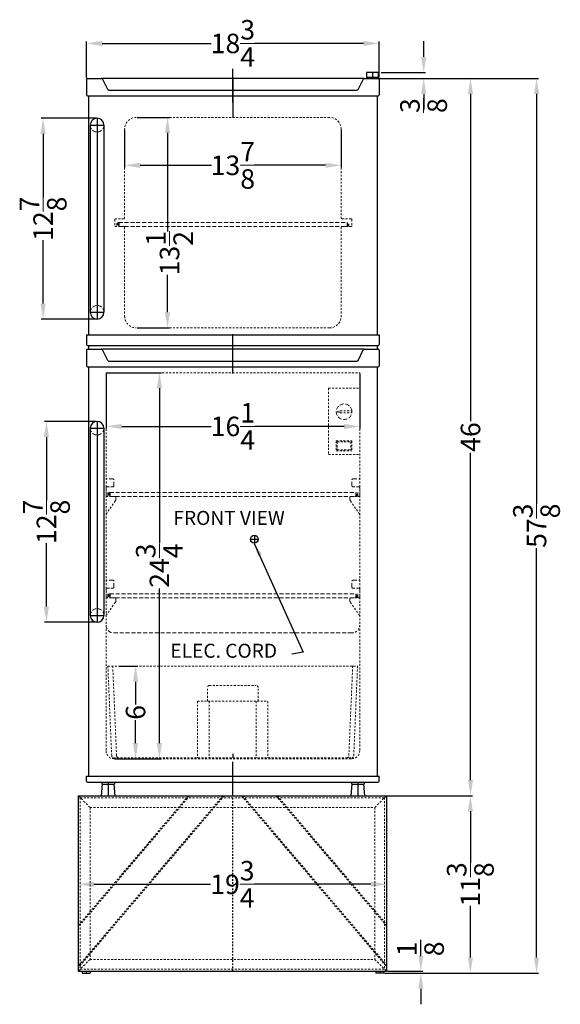
# Model space of a CAD drawing. Extents: x 73 to 111, y -17 to 91.
# Drawn here: x 76 to 111, y -17 to 47 of the extents above; entities that cross this region are included whole.
import ezdxf

# ---------------------------------------------------------------- set-up
doc = ezdxf.new("R2010")
doc.units = 0
doc.header["$MEASUREMENT"] = 0
doc.linetypes.add('CENTER2', pattern=[1.125, 0.75, -0.125, 0.125, -0.125])
doc.linetypes.add('HIDDEN', pattern=[0.375, 0.25, -0.125])
doc.layers.get('Defpoints').update_dxf_attribs({"color": 150, "linetype": 'CONTINUOUS'})
doc.layers.add('AM_5', color=8, linetype='CONTINUOUS', lineweight=15)
doc.layers.add('HIDDEN 0.1M', color=8, linetype='HIDDEN', lineweight=9)
doc.layers.add('CENTER2', color=8, linetype='CENTER2')
doc.layers.add('OBJECT', color=7, linetype='CONTINUOUS')
doc.styles.get("Standard").update_dxf_attribs({"font": 'arial.ttf', "height": 1.25})
doc.dimstyles.new('Fraction-1&HTO12$0', dxfattribs={"dimscale": 6, "dimtxt": 1.25, "dimasz": 1, "dimexe": 0.125, "dimexo": 0.0625, "dimgap": 0.09, "dimtad": 0, "dimdec": 3, "dimzin": 3, "dimdsep": 46, "dimlunit": 5, "dimtxsty": 'Standard', "dimcen": 0.09, "dimdle": 0.125, "dimadec": 0, "dimazin": 0, "dimtfac": 1, "dimtdec": 3, "dimtofl": 0, "dimtmove": 2, "dimatfit": 3, "dimfxl": 1, "dimtolj": 1, "dimtzin": 0, "dimarcsym": 0})

# ---------------------------------------------------------------- blocks, each defined once
blk = doc.blocks.new('*D4')
at = {"layer": 'AM_5', "color": 0, "lineweight": -2, "transparency": 16777216}
for p, q in [((80.361, 42.815), (80.361, 45.118)), ((81.361, 44.993), (88.337, 44.993)), ((98.111, 44.993), (91.134, 44.993)), ((99.111, 42.815), (99.111, 45.118))]:
    blk.add_line(p, q, dxfattribs=at)
at = {"layer": 'AM_5', "color": 0, "transparency": 16777216}
for points in [[(81.361, 45.159), (81.361, 44.826), (80.361, 44.993)], [(98.111, 45.159), (98.111, 44.826), (99.111, 44.993)]]:
    blk.add_solid(points, dxfattribs=at)
at = {"layer": 'Defpoints', "color": 0, "transparency": 16777216}
for p in [(99.111, 44.993), (80.361, 42.752), (99.111, 42.752)]:
    blk.add_point(p, dxfattribs=at)
at = {"layer": 'AM_5', "color": 0, "transparency": 16777216, "insert": (89.736, 44.993), "char_height": 1.25, "attachment_point": 5}
blk.add_mtext('\\A1;18{\\H1x;\\S3/4;}', dxfattribs=at)
blk = doc.blocks.new('HANDEL CP35R (FV)')
at = {"layer": 'Defpoints'}
blk.add_line((0, -0.425), (0, 1.727), dxfattribs=at)
at = {"layer": 'OBJECT'}
for p, q in [((8.562, 1.5), (8.562, 1.125)), ((9.312, 1.5), (8.562, 1.5)), ((8.938, 1.5), (8.938, 1.125)), ((9.312, 1.5), (9.312, 1.125)), ((-9.375, 1.062), (-9.375, 0.062)), ((-9.312, 1.125), (-8.414, 1.125)), ((8.414, 1.125), (-8.414, 1.125)), ((-8.017, 0.41), (-8.358, 1.09)), ((8.017, 0.41), (8.358, 1.09)), ((8.414, 1.125), (9.312, 1.125)), ((9.312, 1.188), (8.562, 1.188)), ((8.562, 1.125), (9.312, 1.125)), ((9.375, 1.062), (9.375, 0.062)), ((-9.312, 0), (9.312, 0)), ((-7.961, 0.375), (7.961, 0.375))]:
    blk.add_line(p, q, dxfattribs=at)
for centre, start, end in [((-9.312, 1.062), 90, 180), ((-8.414, 1.062), 26.56505, 90), ((8.414, 1.062), 90, 153.43495), ((9.312, 1.062), 0, 90), ((-9.312, 0.062), 180, 270), ((-7.961, 0.438), 206.56505, 270), ((7.961, 0.438), 270, 333.43495), ((9.312, 0.062), 270, 0)]:
    blk.add_arc(centre, 0.0625, start, end, dxfattribs=at)
blk = doc.blocks.new('*D6')
at = {"layer": 'AM_5', "color": 0, "lineweight": -2, "transparency": 16777216}
for p, q in [((101.961, 44.128), (101.961, 45.128)), ((99.232, 43.128), (102.086, 43.128)), ((98.958, 42.747), (102.086, 42.747)), ((101.961, 41.747), (101.961, 40.747))]:
    blk.add_line(p, q, dxfattribs=at)
at = {"layer": 'AM_5', "color": 0, "transparency": 16777216}
for points in [[(101.794, 44.128), (102.127, 44.128), (101.961, 43.128)], [(101.794, 41.747), (102.127, 41.747), (101.961, 42.747)]]:
    blk.add_solid(points, dxfattribs=at)
at = {"layer": 'Defpoints', "color": 0, "transparency": 16777216}
for p in [(99.17, 43.128), (101.961, 43.128), (98.895, 42.747)]:
    blk.add_point(p, dxfattribs=at)
at = {"layer": 'AM_5', "color": 0, "transparency": 16777216, "insert": (101.954, 41.005), "char_height": 1.25, "attachment_point": 5, "rotation": 90}
blk.add_mtext('\\A1;{\\H1x;\\S3/8;}', dxfattribs=at)
blk = doc.blocks.new('SHELVES 16 LG')
at = {"layer": 'Defpoints'}
for p, q in [((-0.125, 0.125), (0, 0.125)), ((0, 0.125), (-0.125, 0.125)), ((0, 0.25), (0, 0)), ((15.75, 0.25), (15.75, 0)), ((15.75, 0.125), (15.875, 0.125))]:
    blk.add_line(p, q, dxfattribs=at)
at = {"layer": 'HIDDEN 0.1M'}
for p, q in [((0, 0.25), (15.75, 0.25)), ((0, 0), (15.75, 0)), ((15.75, 0.125), (15.875, 0.125))]:
    blk.add_line(p, q, dxfattribs=at)
for centre, start, end in [((0, 0.125), 90, 270), ((15.75, 0.125), 270, 90)]:
    blk.add_arc(centre, 0.125, start, end, dxfattribs=at)
blk = doc.blocks.new('*D22')
at = {"layer": 'AM_5', "color": 0, "lineweight": -2, "transparency": 16777216}
for p, q in [((99.111, 42.752), (105.086, 42.752)), ((104.961, 41.752), (104.961, 20.762)), ((104.961, -2.248), (104.961, 18.742)), ((98.236, -3.248), (105.086, -3.248))]:
    blk.add_line(p, q, dxfattribs=at)
at = {"layer": 'AM_5', "color": 0, "transparency": 16777216}
for points in [[(104.794, 41.752), (105.127, 41.752), (104.961, 42.752)], [(104.794, -2.248), (105.127, -2.248), (104.961, -3.248)]]:
    blk.add_solid(points, dxfattribs=at)
at = {"layer": 'Defpoints', "color": 0, "transparency": 16777216}
for p in [(99.048, 42.752), (98.173, -3.248), (104.961, -3.248)]:
    blk.add_point(p, dxfattribs=at)
at = {"layer": 'AM_5', "color": 0, "transparency": 16777216, "insert": (104.961, 19.752), "char_height": 1.25, "attachment_point": 5, "rotation": 90}
blk.add_mtext('\\A1;46', dxfattribs=at)
blk = doc.blocks.new('*D23')
at = {"layer": 'AM_5', "color": 0, "lineweight": -2, "transparency": 16777216}
for p, q in [((82.798, 39.44), (82.798, 37.051)), ((96.673, 39.44), (96.673, 37.051)), ((83.798, 37.176), (88.358, 37.176)), ((95.673, 37.176), (91.114, 37.176))]:
    blk.add_line(p, q, dxfattribs=at)
at = {"layer": 'AM_5', "color": 0, "transparency": 16777216}
for points in [[(83.798, 37.343), (83.798, 37.009), (82.798, 37.176)], [(95.673, 37.343), (95.673, 37.009), (96.673, 37.176)]]:
    blk.add_solid(points, dxfattribs=at)
at = {"layer": 'Defpoints', "color": 0, "transparency": 16777216}
for p in [(82.798, 39.502), (96.673, 39.502), (96.673, 37.176)]:
    blk.add_point(p, dxfattribs=at)
at = {"layer": 'AM_5', "color": 0, "transparency": 16777216, "insert": (89.736, 37.176), "char_height": 1.25, "attachment_point": 5}
blk.add_mtext('\\A1;13{\\H1x;\\S7/8;}', dxfattribs=at)
blk = doc.blocks.new('*D24')
at = {"layer": 'AM_5', "color": 0, "lineweight": -2, "transparency": 16777216}
for p, q in [((81.611, 23.815), (81.611, 20.309)), ((97.861, 23.815), (97.861, 20.309)), ((82.611, 20.434), (88.337, 20.434)), ((96.861, 20.434), (91.134, 20.434))]:
    blk.add_line(p, q, dxfattribs=at)
at = {"layer": 'AM_5', "color": 0, "transparency": 16777216}
for points in [[(82.611, 20.601), (82.611, 20.268), (81.611, 20.434)], [(96.861, 20.601), (96.861, 20.268), (97.861, 20.434)]]:
    blk.add_solid(points, dxfattribs=at)
at = {"layer": 'Defpoints', "color": 0, "transparency": 16777216}
for p in [(81.611, 23.877), (97.861, 23.877), (97.861, 20.434)]:
    blk.add_point(p, dxfattribs=at)
at = {"layer": 'AM_5', "color": 0, "transparency": 16777216, "insert": (89.736, 20.434), "char_height": 1.25, "attachment_point": 5}
blk.add_mtext('\\A1;16{\\H1x;\\S1/4;}', dxfattribs=at)
blk = doc.blocks.new('*D25')
at = {"layer": 'AM_5', "color": 0, "lineweight": -2, "transparency": 16777216}
for p, q in [((83.611, 40.252), (85.67, 40.252)), ((85.545, 39.252), (85.545, 32.923)), ((85.545, 27.752), (85.545, 30.163)), ((83.611, 26.752), (85.67, 26.752))]:
    blk.add_line(p, q, dxfattribs=at)
at = {"layer": 'AM_5', "color": 0, "transparency": 16777216}
for points in [[(85.379, 39.252), (85.712, 39.252), (85.545, 40.252)], [(85.379, 27.752), (85.712, 27.752), (85.545, 26.752)]]:
    blk.add_solid(points, dxfattribs=at)
at = {"layer": 'Defpoints', "color": 0, "transparency": 16777216}
for p in [(83.548, 40.252), (85.545, 40.252), (83.548, 26.752)]:
    blk.add_point(p, dxfattribs=at)
at = {"layer": 'AM_5', "color": 0, "transparency": 16777216, "insert": (85.676, 31.543), "char_height": 1.25, "attachment_point": 5, "rotation": 90}
blk.add_mtext('\\A1;13{\\H1x;\\S1/2;}', dxfattribs=at)
blk = doc.blocks.new('*D26')
at = {"layer": 'AM_5', "color": 0, "lineweight": -2, "transparency": 16777216}
for p, q in [((81.673, 23.877), (85.151, 23.877)), ((85.026, 22.877), (85.026, 12.97)), ((85.026, 0.127), (85.026, 10.034)), ((82.173, -0.873), (85.151, -0.873))]:
    blk.add_line(p, q, dxfattribs=at)
at = {"layer": 'AM_5', "color": 0, "transparency": 16777216}
for points in [[(84.86, 22.877), (85.193, 22.877), (85.026, 23.877)], [(84.86, 0.127), (85.193, 0.127), (85.026, -0.873)]]:
    blk.add_solid(points, dxfattribs=at)
at = {"layer": 'Defpoints', "color": 0, "transparency": 16777216}
for p in [(81.611, 23.877), (85.026, 23.877), (82.111, -0.873)]:
    blk.add_point(p, dxfattribs=at)
at = {"layer": 'AM_5', "color": 0, "transparency": 16777216, "insert": (85.026, 11.502), "char_height": 1.25, "attachment_point": 5, "rotation": 90}
blk.add_mtext('\\A1;24{\\H1x;\\S3/4;}', dxfattribs=at)
blk = doc.blocks.new('*D29')
at = {"layer": 'AM_5', "color": 0, "lineweight": -2, "transparency": 16777216}
for p, q in [((82.469, 5.065), (83.623, 5.065)), ((83.498, 4.065), (83.498, 2.599)), ((83.498, 0.127), (83.498, 1.593)), ((82.469, -0.873), (83.623, -0.873))]:
    blk.add_line(p, q, dxfattribs=at)
at = {"layer": 'AM_5', "color": 0, "transparency": 16777216}
for points in [[(83.331, 4.065), (83.664, 4.065), (83.498, 5.065)], [(83.331, 0.127), (83.664, 0.127), (83.498, -0.873)]]:
    blk.add_solid(points, dxfattribs=at)
at = {"layer": 'Defpoints', "color": 0, "transparency": 16777216}
for p in [(82.406, 5.065), (83.498, 5.065), (82.406, -0.873)]:
    blk.add_point(p, dxfattribs=at)
at = {"layer": 'AM_5', "color": 0, "transparency": 16777216, "insert": (83.498, 2.096), "char_height": 1.25, "attachment_point": 5, "rotation": 90}
blk.add_mtext('\\A1;6', dxfattribs=at)
blk = doc.blocks.new('*D33')
at = {"layer": 'AM_5', "color": 0, "lineweight": -2, "transparency": 16777216}
for p, q in [((79.829, -6.615), (79.829, -9.054)), ((99.579, -6.615), (99.579, -9.054)), ((80.829, -8.929), (88.306, -8.929)), ((98.579, -8.929), (91.103, -8.929))]:
    blk.add_line(p, q, dxfattribs=at)
at = {"layer": 'AM_5', "color": 0, "transparency": 16777216}
for points in [[(80.829, -8.763), (80.829, -9.096), (79.829, -8.929)], [(98.579, -8.763), (98.579, -9.096), (99.579, -8.929)]]:
    blk.add_solid(points, dxfattribs=at)
at = {"layer": 'Defpoints', "color": 0, "transparency": 16777216}
for p in [(79.829, -6.552), (99.579, -6.552), (99.579, -8.929)]:
    blk.add_point(p, dxfattribs=at)
at = {"layer": 'AM_5', "color": 0, "transparency": 16777216, "insert": (89.704, -8.929), "char_height": 1.25, "attachment_point": 5}
blk.add_mtext('\\A1;19{\\H1x;\\S3/4;}', dxfattribs=at)
blk = doc.blocks.new('*D34')
at = {"layer": 'AM_5', "color": 0, "lineweight": -2, "transparency": 16777216}
for p, q in [((99.642, -3.248), (105.076, -3.248)), ((104.951, -4.248), (104.951, -7.557)), ((104.951, -13.623), (104.951, -10.313)), ((99.454, -14.623), (105.076, -14.623))]:
    blk.add_line(p, q, dxfattribs=at)
at = {"layer": 'AM_5', "color": 0, "transparency": 16777216}
for points in [[(104.784, -4.248), (105.118, -4.248), (104.951, -3.248)], [(104.784, -13.623), (105.118, -13.623), (104.951, -14.623)]]:
    blk.add_solid(points, dxfattribs=at)
at = {"layer": 'Defpoints', "color": 0, "transparency": 16777216}
for p in [(99.579, -3.248), (104.951, -3.248), (99.392, -14.623)]:
    blk.add_point(p, dxfattribs=at)
at = {"layer": 'AM_5', "color": 0, "transparency": 16777216, "insert": (104.951, -8.935), "char_height": 1.25, "attachment_point": 5, "rotation": 90}
blk.add_mtext('\\A1;11{\\H1x;\\S3/8;}', dxfattribs=at)
blk = doc.blocks.new('*D35')
at = {"layer": 'AM_5', "color": 0, "lineweight": -2, "transparency": 16777216}
for p, q in [((101.782, -13.498), (101.782, -12.498)), ((99.642, -14.498), (101.907, -14.498)), ((99.454, -14.623), (101.907, -14.623)), ((101.782, -15.623), (101.782, -16.623))]:
    blk.add_line(p, q, dxfattribs=at)
at = {"layer": 'AM_5', "color": 0, "transparency": 16777216}
for points in [[(101.615, -13.498), (101.948, -13.498), (101.782, -14.498)], [(101.615, -15.623), (101.948, -15.623), (101.782, -14.623)]]:
    blk.add_solid(points, dxfattribs=at)
at = {"layer": 'Defpoints', "color": 0, "transparency": 16777216}
for p in [(99.579, -14.498), (101.782, -14.498), (99.392, -14.623)]:
    blk.add_point(p, dxfattribs=at)
at = {"layer": 'AM_5', "color": 0, "transparency": 16777216, "insert": (101.756, -13.065), "char_height": 1.25, "attachment_point": 5, "rotation": 90}
blk.add_mtext('\\A1;{\\H1x;\\S1/8;}', dxfattribs=at)
blk = doc.blocks.new('*D41')
at = {"layer": 'AM_5', "color": 0, "lineweight": -2, "transparency": 16777216}
for p, q in [((104.297, 42.752), (109.317, 42.752)), ((109.192, 41.752), (109.192, 15.501)), ((109.192, -13.623), (109.192, 12.628)), ((104.597, -14.623), (109.317, -14.623))]:
    blk.add_line(p, q, dxfattribs=at)
at = {"layer": 'AM_5', "color": 0, "transparency": 16777216}
for points in [[(109.025, 41.752), (109.358, 41.752), (109.192, 42.752)], [(109.025, -13.623), (109.358, -13.623), (109.192, -14.623)]]:
    blk.add_solid(points, dxfattribs=at)
at = {"layer": 'Defpoints', "color": 0, "transparency": 16777216}
for p in [(104.235, 42.752), (109.192, 42.752), (104.534, -14.623)]:
    blk.add_point(p, dxfattribs=at)
at = {"layer": 'AM_5', "color": 0, "transparency": 16777216, "insert": (109.192, 14.065), "char_height": 1.25, "attachment_point": 5, "rotation": 90}
blk.add_mtext('\\A1;57{\\H1x;\\S3/8;}', dxfattribs=at)
blk = doc.blocks.new('HANDLE (TB_12) (FV)')
at = {"layer": 'Defpoints'}
for p, q in [((0, 12.875), (0, 0)), ((-0.4375, 12.4375), (0.4375, 12.4375)), ((-0.4375, 0.4375), (0.4375, 0.4375))]:
    blk.add_line(p, q, dxfattribs=at)
at = {"layer": 'HIDDEN 0.1M'}
for centre, start, end in [((0, 12.4375), 180, 0), ((0, 0.4375), 0, 180)]:
    blk.add_arc(centre, 0.4375, start, end, dxfattribs=at)
at = {"layer": 'OBJECT'}
for p, q in [((-0.4375, 12.4375), (-0.4375, 0.4375)), ((0.4375, 12.4375), (0.4375, 0.4375))]:
    blk.add_line(p, q, dxfattribs=at)
for centre, start, end in [((0, 12.4375), 360, 180), ((0, 0.4375), 180, 0)]:
    blk.add_arc(centre, 0.4375, start, end, dxfattribs=at)
blk = doc.blocks.new('*D87')
at = {"layer": 'AM_5', "color": 0, "lineweight": -2, "transparency": 16777216}
for p, q in [((80.971, 40.19), (77.45, 40.19)), ((77.575, 39.19), (77.575, 35.13)), ((77.575, 28.315), (77.575, 32.374)), ((80.971, 27.315), (77.45, 27.315))]:
    blk.add_line(p, q, dxfattribs=at)
at = {"layer": 'AM_5', "color": 0, "transparency": 16777216}
for points in [[(77.409, 39.19), (77.742, 39.19), (77.575, 40.19)], [(77.409, 28.315), (77.742, 28.315), (77.575, 27.315)]]:
    blk.add_solid(points, dxfattribs=at)
at = {"layer": 'Defpoints', "color": 0, "transparency": 16777216}
for p in [(81.033, 40.19), (77.575, 27.315), (81.033, 27.315)]:
    blk.add_point(p, dxfattribs=at)
at = {"layer": 'AM_5', "color": 0, "transparency": 16777216, "insert": (77.575, 33.752), "char_height": 1.25, "attachment_point": 5, "rotation": 90}
blk.add_mtext('\\A1;12{\\H1x;\\S7/8;}', dxfattribs=at)
blk = doc.blocks.new('*D88')
at = {"layer": 'AM_5', "color": 0, "lineweight": -2, "transparency": 16777216}
for p, q in [((80.971, 20.752), (77.662, 20.752)), ((77.787, 19.752), (77.787, 15.693)), ((77.787, 8.877), (77.787, 12.937)), ((80.971, 7.877), (77.662, 7.877))]:
    blk.add_line(p, q, dxfattribs=at)
at = {"layer": 'AM_5', "color": 0, "transparency": 16777216}
for points in [[(77.621, 19.752), (77.954, 19.752), (77.787, 20.752)], [(77.621, 8.877), (77.954, 8.877), (77.787, 7.877)]]:
    blk.add_solid(points, dxfattribs=at)
at = {"layer": 'Defpoints', "color": 0, "transparency": 16777216}
for p in [(81.033, 20.752), (77.787, 7.877), (81.033, 7.877)]:
    blk.add_point(p, dxfattribs=at)
at = {"layer": 'AM_5', "color": 0, "transparency": 16777216, "insert": (77.787, 14.315), "char_height": 1.25, "attachment_point": 5, "rotation": 90}
blk.add_mtext('\\A1;12{\\H1x;\\S7/8;}', dxfattribs=at)

msp = doc.modelspace()

# ---------------------------------------------------------------- linework, layer by layer
at = {"layer": 'CENTER2', "ltscale": 0.125}
for p, q in [((89.7357, -14.4978), (89.7357, -3.2478)), ((80.3295, -14.4978), (80.3295, -14.6228)), ((99.142, -14.4978), (99.142, -14.6228))]:
    msp.add_line(p, q, dxfattribs=at)
at = {"layer": 'Defpoints'}
for p, q in [((89.7357, 42.7522), (89.7357, 40.2216)), ((82.4232, 33.5022), (82.4232, 33.2522)), ((97.0482, 33.5022), (97.0482, 33.2522)), ((82.2982, 33.3772), (82.4232, 33.3772)), ((82.4232, 33.3772), (82.2982, 33.3772)), ((97.0482, 33.3772), (97.1732, 33.3772)), ((89.7357, 23.8275), (89.7357, 26.3541)), ((89.7234, -0.558), (89.7234, -0.8103)), ((89.7357, -3.2478), (89.7357, -1.0663)), ((81.7357, -2.3728), (81.7357, -3.2478)), ((97.7357, -2.3728), (97.7357, -3.2478)), ((82.1732, -3.2478), (97.4644, -3.2478))]:
    msp.add_line(p, q, dxfattribs=at)
at = {"layer": 'HIDDEN 0.1M', "ltscale": 0.5}
for p, q in [((95.9232, 40.2522), (83.5482, 40.2522)), ((82.7982, 39.5022), (82.7982, 33.8022)), ((96.6732, 39.5022), (96.6732, 33.8022)), ((82.1732, 33.7022), (82.1732, 33.3022)), ((82.7482, 33.7522), (82.2232, 33.7522)), ((97.3107, 33.7522), (96.7232, 33.7522)), ((97.3597, 33.7522), (97.3607, 33.7512)), ((97.3607, 33.7022), (97.3607, 33.3022)), ((82.7482, 33.2522), (82.2232, 33.2522)), ((82.7982, 33.2022), (82.7982, 27.5022)), ((96.6732, 33.2022), (96.6732, 27.5022)), ((97.3107, 33.2522), (96.7232, 33.2522)), ((97.3607, 33.2532), (97.3597, 33.2522)), ((95.9232, 26.7522), (83.5482, 26.7522)), ((81.6107, 23.8772), (97.8607, 23.8772)), ((81.6107, 23.8772), (81.6107, -0.3728)), ((97.8607, 23.8772), (97.8607, -0.3728)), ((95.8617, 22.8772), (95.8607, 22.8762)), ((95.8607, 22.8762), (95.8607, 18.6282)), ((95.8617, 22.8772), (97.8607, 22.8772)), ((96.8617, 22.8772), (96.8607, 22.8762)), ((96.6107, 21.4397), (97.3568, 21.4397)), ((96.6107, 21.3147), (97.3568, 21.3147)), ((96.3617, 19.5022), (96.3607, 19.5012)), ((96.3607, 19.5012), (96.3607, 18.8782)), ((96.3617, 19.5022), (97.3597, 19.5022)), ((96.4242, 19.4397), (96.4232, 19.4387)), ((96.4232, 19.4387), (96.4232, 18.9407)), ((96.4242, 19.4397), (97.2972, 19.4397)), ((97.2972, 19.4397), (97.2982, 19.4387)), ((97.2982, 19.4387), (97.2982, 18.9407)), ((97.3597, 19.5022), (97.3607, 19.5012)), ((97.3607, 19.5012), (97.3607, 18.8782)), ((95.8607, 18.6282), (95.8617, 18.6272)), ((95.8617, 18.6272), (97.8607, 18.6272)), ((96.3607, 18.8782), (96.3617, 18.8772)), ((96.3617, 18.8772), (97.3597, 18.8772)), ((96.4232, 18.9407), (96.4242, 18.9397)), ((96.4242, 18.9397), (97.2972, 18.9397)), ((96.8607, 18.6282), (96.8617, 18.6272)), ((97.2982, 18.9407), (97.2972, 18.9397)), ((97.3597, 18.8772), (97.3607, 18.8782)), ((82.0482, 16.5647), (81.6732, 16.5647)), ((97.4232, 16.5647), (97.7982, 16.5647)), ((82.1732, 15.9397), (81.6732, 15.9397)), ((82.2357, 15.8772), (82.2357, 15.7415)), ((97.2357, 15.8772), (97.2357, 15.7415)), ((97.2982, 15.9397), (97.7982, 15.9397)), ((82.1991, 15.6531), (81.6473, 14.8513)), ((97.2723, 15.6531), (97.8241, 14.8513)), ((82.0482, 10.0647), (81.6732, 10.0647)), ((97.4232, 10.0647), (97.7982, 10.0647)), ((82.1991, 9.1531), (81.6473, 8.3513)), ((82.1732, 9.4397), (81.6732, 9.4397)), ((82.2357, 9.3772), (82.2357, 9.2415)), ((97.2357, 9.3772), (97.2357, 9.2415)), ((97.2723, 9.1531), (97.8241, 8.3513)), ((97.2982, 9.4397), (97.7982, 9.4397)), ((81.7234, 5.0647), (97.7234, 5.0647)), ((81.7234, 5.0647), (81.9688, -0.6901)), ((82.0357, 5.0767), (82.2815, -0.6901)), ((97.4112, 5.0767), (97.1653, -0.6901)), ((97.7234, 5.0647), (97.4781, -0.6901)), ((88.2234, 3.8147), (91.2234, 3.8147)), ((88.0984, 2.8147), (88.0984, 3.6897)), ((91.3484, 2.8147), (91.3484, 3.6897)), ((87.4734, 2.8147), (91.9734, 2.8147)), ((87.4734, 2.8147), (87.4734, -0.8103)), ((88.2234, 2.8147), (88.2234, -0.8103)), ((91.2234, 2.8147), (91.2234, -0.8103)), ((91.9734, 2.8147), (91.9734, -0.8103)), ((82.0937, -0.8103), (97.3531, -0.8103)), ((82.1107, -0.8728), (97.3607, -0.8728)), ((80.5795, -3.9978), (79.8295, -3.2478)), ((86.892, -3.2478), (79.8295, -11.5715)), ((86.9739, -3.2478), (79.8295, -11.6681)), ((89.187, -3.2478), (79.8295, -14.2763)), ((89.1051, -3.2478), (79.8443, -14.1622)), ((79.9545, -3.3728), (99.4545, -3.3728)), ((79.9545, -3.3728), (79.9545, -14.3728)), ((90.2844, -3.2478), (99.5795, -14.2027)), ((90.3664, -3.2478), (99.5795, -14.1061)), ((92.4975, -3.2478), (99.5795, -11.5944)), ((92.5795, -3.2478), (99.5795, -11.4978)), ((98.8295, -3.9978), (99.5795, -3.2478)), ((99.4545, -3.3728), (99.4545, -14.3728)), ((80.5795, -3.9978), (98.8295, -3.9978)), ((80.5795, -3.9978), (80.5795, -13.7478)), ((98.8295, -3.9978), (98.8295, -13.7478)), ((80.5795, -13.7478), (79.8295, -14.4978)), ((80.5795, -13.7478), (98.8295, -13.7478)), ((98.8295, -13.7478), (99.5795, -14.4978)), ((79.9545, -14.3728), (99.4545, -14.3728))]:
    msp.add_line(p, q, dxfattribs=at)
at = {"layer": 'HIDDEN 0.1M'}
for p, q in [((82.4232, 33.5022), (97.0482, 33.5022)), ((82.4232, 33.2522), (97.0482, 33.2522)), ((97.0482, 33.3772), (97.1732, 33.3772)), ((96.6107, 21.4382), (96.3607, 21.3772)), ((96.6107, 21.3162), (96.3607, 21.3772)), ((97.3568, 21.4397), (97.3568, 21.3147)), ((82.0482, 17.0647), (81.6732, 17.0647)), ((97.4232, 17.0647), (97.7982, 17.0647)), ((81.6107, 16.5022), (81.6107, 16.0022)), ((82.1107, 16.6272), (82.1107, 17.0022)), ((97.3607, 16.6272), (97.3607, 17.0022)), ((97.8607, 16.5022), (97.8607, 16.0022)), ((81.7321, 16.1897), (81.7321, 15.9397)), ((97.7393, 16.1897), (97.7393, 15.9397)), ((82.0482, 10.5647), (81.6732, 10.5647)), ((82.1107, 10.1272), (82.1107, 10.5022)), ((97.3607, 10.1272), (97.3607, 10.5022)), ((97.4232, 10.5647), (97.7982, 10.5647)), ((81.6107, 10.0022), (81.6107, 9.5022)), ((81.7321, 9.6897), (81.7321, 9.4397)), ((97.7393, 9.6897), (97.7393, 9.4397)), ((97.8607, 10.0022), (97.8607, 9.5022)), ((97.3607, 7.1897), (82.1107, 7.1897))]:
    msp.add_line(p, q, dxfattribs=at)
at = {"layer": 'HIDDEN 0.1M', "ltscale": 0.5}
for centre, radius, start, end in [((83.5482, 39.5022), 0.75, 90, 180), ((95.9232, 39.5022), 0.75, 0, 90), ((82.2232, 33.7022), 0.05, 90, 180), ((82.7482, 33.8022), 0.05, 270, 0), ((96.7232, 33.8022), 0.05, 180, 270), ((97.3107, 33.7022), 0.05, 0, 90), ((82.2232, 33.3022), 0.05, 180, 270), ((82.7482, 33.2022), 0.05, 0, 90), ((96.7232, 33.2022), 0.05, 90, 180), ((97.3107, 33.3022), 0.05, 270, 0), ((83.5482, 27.5022), 0.75, 180, 270), ((95.9232, 27.5022), 0.75, 270, 0), ((81.6732, 17.1272), 0.0625, 180, 270), ((97.7982, 17.1272), 0.0625, 270, 0), ((81.6732, 16.5022), 0.0625, 90, 180), ((97.7982, 16.5022), 0.0625, 0, 90), ((81.6732, 16.0022), 0.0625, 180, 270), ((82.1732, 15.8772), 0.0625, 0, 90), ((97.2982, 15.8772), 0.0625, 90, 180), ((97.7982, 16.0022), 0.0625, 270, 0), ((82.1107, 15.7415), 0.125, 315, 0), ((97.3607, 15.7415), 0.125, 180, 225), ((81.7357, 14.7629), 0.125, 135, 180), ((97.7357, 14.7629), 0.125, 0, 45), ((81.6732, 10.6272), 0.0625, 180, 270), ((97.7982, 10.6272), 0.0625, 270, 0), ((81.6732, 10.0022), 0.0625, 90, 180), ((81.6732, 9.5022), 0.0625, 180, 270), ((97.7982, 10.0022), 0.0625, 0, 90), ((97.7982, 9.5022), 0.0625, 270, 0), ((82.1732, 9.3772), 0.0625, 0, 90), ((82.1107, 9.2415), 0.125, 315, 0), ((97.2982, 9.3772), 0.0625, 90, 180), ((97.3607, 9.2415), 0.125, 180, 225), ((81.7357, 8.2629), 0.125, 135, 180), ((97.7357, 8.2629), 0.125, 0, 45), ((97.3607, 7.6897), 0.5, 270, 0), ((88.2234, 3.6897), 0.125, 90, 180), ((91.2234, 3.6897), 0.125, 0, 90), ((82.1107, -0.3728), 0.5, 180, 270), ((97.3607, -0.3728), 0.5, 270, 0), ((82.0937, -0.6853), 0.125, 182.202598, 270), ((82.4064, -0.6853), 0.125, 182.202598, 270), ((97.0404, -0.6853), 0.125, 270, 357.797402), ((97.3531, -0.6853), 0.125, 270, 357.797402)]:
    msp.add_arc(centre, radius, start, end, dxfattribs=at)
at = {"layer": 'HIDDEN 0.1M'}
for centre, radius, start, end in [((82.4232, 33.3772), 0.125, 90, 270), ((97.0482, 33.3772), 0.125, 270, 90), ((96.8607, 21.3772), 0.5, 7.180756, 352.819244), ((82.0482, 17.0022), 0.0625, 0, 90), ((97.4232, 17.0022), 0.0625, 90, 180), ((82.0482, 16.6272), 0.0625, 270, 0), ((97.4232, 16.6272), 0.0625, 180, 270), ((82.0482, 10.5022), 0.0625, 0, 90), ((82.0482, 10.1272), 0.0625, 270, 0), ((97.4232, 10.5022), 0.0625, 90, 180), ((97.4232, 10.1272), 0.0625, 180, 270), ((82.1107, 7.6897), 0.5, 180, 270)]:
    msp.add_arc(centre, radius, start, end, dxfattribs=at)
at = {"layer": 'OBJECT'}
for p, q in [((80.4857, 41.6272), (80.4857, 26.3147)), ((98.9857, 41.6272), (98.9857, 26.3147)), ((80.3607, 26.3147), (80.3607, 25.6897)), ((80.3607, 26.3147), (99.1107, 26.3147)), ((99.1107, 26.3147), (99.1107, 25.6897)), ((80.3607, 25.3147), (80.3607, 24.3147)), ((80.4232, 25.6272), (99.0482, 25.6272)), ((80.4232, 25.3772), (81.3221, 25.3772)), ((80.4857, 25.6272), (80.4857, 25.3772)), ((98.1494, 25.3772), (81.3221, 25.3772)), ((81.7185, 24.6618), (81.378, 25.3427)), ((97.753, 24.6618), (98.0935, 25.3427)), ((98.1494, 25.3772), (99.0482, 25.3772)), ((98.2982, 25.3772), (99.0482, 25.3772)), ((98.9857, 25.6272), (98.9857, 25.3772)), ((99.1107, 25.3147), (99.1107, 24.3147)), ((81.7744, 24.6272), (97.6971, 24.6272)), ((80.4232, 24.2522), (99.0482, 24.2522)), ((80.4857, 24.2522), (80.4857, -1.9978)), ((98.9857, 24.2522), (98.9857, -1.9978)), ((91.1107, 13.3879), (91.1107, 12.9504)), ((90.8607, 13.2004), (91.3607, 13.2004)), ((80.3607, -1.9978), (99.1107, -1.9978)), ((80.3607, -2.3103), (80.3607, -1.9978)), ((80.4232, -2.3728), (99.0482, -2.3728)), ((81.3607, -2.4978), (81.2982, -3.2478)), ((81.3295, -2.3728), (81.3295, -2.4978)), ((81.3295, -2.3728), (82.142, -2.3728)), ((81.3295, -2.4978), (82.142, -2.4978)), ((82.1107, -2.4978), (82.1732, -3.2478)), ((82.142, -2.3728), (82.142, -2.4978)), ((97.3607, -2.4978), (97.2982, -3.2478)), ((97.3295, -2.3728), (97.3295, -2.4978)), ((97.3295, -2.3728), (98.142, -2.3728)), ((97.3295, -2.4978), (98.142, -2.4978)), ((98.1107, -2.4978), (98.1732, -3.2478)), ((98.142, -2.3728), (98.142, -2.4978)), ((99.1107, -2.3103), (99.1107, -1.9978)), ((79.8295, -3.2478), (99.5795, -3.2478)), ((79.8295, -3.2478), (79.8295, -14.4978)), ((81.2982, -3.2478), (82.1732, -3.2478)), ((97.2982, -3.2478), (98.1732, -3.2478)), ((99.5795, -3.2478), (99.5795, -14.4978)), ((79.8295, -14.4978), (99.5795, -14.4978)), ((80.0795, -14.4978), (80.0795, -14.6228)), ((80.5795, -14.4978), (80.5795, -14.6228)), ((98.892, -14.4978), (98.892, -14.6228)), ((99.392, -14.4978), (99.392, -14.6228)), ((80.0795, -14.6228), (80.5795, -14.6228)), ((99.392, -14.6228), (98.892, -14.6228))]:
    msp.add_line(p, q, dxfattribs=at)
msp.add_lwpolyline([(91.1092, 12.9331), (94.2432, 5.9634), (93.508, 5.8337)], dxfattribs=at)
msp.add_circle((91.1107, 13.2004), 0.25, dxfattribs=at)
for centre, start, end in [((80.4232, 25.6897), 180, 270), ((80.4232, 25.3147), 90, 180), ((81.3221, 25.3147), 26.565051, 90), ((98.1494, 25.3147), 90, 153.434949), ((99.0482, 25.6897), 270, 0), ((99.0482, 25.3147), 0, 90), ((81.7744, 24.6897), 206.565051, 270), ((97.6971, 24.6897), 270, 333.434949), ((80.4232, 24.3147), 180, 270), ((99.0482, 24.3147), 270, 0), ((80.4232, -2.3103), 180, 270), ((99.0482, -2.3103), 270, 0)]:
    msp.add_arc(centre, 0.0625, start, end, dxfattribs=at)
msp.add_solid([(91.3311, 12.1039), (91.1032, 12.9568), (91.5954, 12.224)], dxfattribs=at)

# ---------------------------------------------------------------- block references
at = {"layer": 'AM_5'}
for p in [(81.0333, 27.3147), (81.0333, 7.8772)]:
    msp.add_blockref('HANDLE (TB_12) (FV)', p, dxfattribs=at)
at = {"layer": 'HIDDEN 0.1M'}
for p in [(81.8535, 15.9397), (81.8535, 9.4397)]:
    msp.add_blockref('SHELVES 16 LG', p, dxfattribs=at)
at = {"layer": 'OBJECT'}
msp.add_blockref('HANDEL CP35R (FV)', (89.7357, 41.6272), dxfattribs=at)

# ---------------------------------------------------------------- texts
at = {"layer": 'OBJECT', "char_height": 0.9, "attachment_point": 1}
for s, insert in [('FRONT VIEW', (85.9219, 15.0158)), ('ELEC. CORD', (85.733, 6.4984))]:
    msp.add_mtext(s, dxfattribs=dict(at, insert=insert))

# ---------------------------------------------------------------- dimensions: what is measured, and where the dimension line sits
at = {"layer": 'AM_5'}
for base, p1, p2, override, picture, middle in [((99.1107, 44.9928), (80.3607, 42.7522), (99.1107, 42.7522), {"dimscale": 1}, '*D4', (89.7357, 44.9928)), ((99.5795, -8.9293), (79.8295, -6.5524), (99.5795, -6.5524), {"dimscale": 1, "dimpost": ''}, '*D33', (89.7045, -8.9293))]:
    dim = msp.add_linear_dim(base=base, p1=p1, p2=p2, dimstyle='Fraction-1&HTO12$0', override=override, dxfattribs=at)
    dim.commit()
    dim.dimension.update_dxf_attribs({"geometry": picture, "text_midpoint": middle})
for base, p1, p2, override, picture, middle in [((101.9607, 43.1276), (98.8951, 42.7474), (99.1695, 43.1276), {"dimscale": 1}, '*D6', (101.954, 41.005)), ((85.5453, 40.2522), (83.5482, 26.7522), (83.5482, 40.2522), {"dimscale": 1, "dimpost": ''}, '*D25', (85.676, 31.5433)), ((101.7818, -14.4978), (99.392, -14.6228), (99.5795, -14.4978), {"dimscale": 1, "dimpost": ''}, '*D35', (101.7556, -13.065))]:
    dim = msp.add_linear_dim(base=base, p1=p1, p2=p2, angle=90, dimstyle='Fraction-1&HTO12$0', override=override, dxfattribs=at)
    dim.commit()
    dim.dimension.update_dxf_attribs({"geometry": picture, "text_midpoint": middle, "dimtype": 160})
for base, p1, p2, angle, override, picture, middle in [((104.9607, -3.2478), (99.0482, 42.7522), (98.1732, -3.2478), 90, {"dimscale": 1, "dimpost": ''}, '*D22', (104.9607, 19.7522)), ((109.1917, 42.7522), (104.5342, -14.6228), (104.2346, 42.7522), 90, {"dimscale": 1, "dimpost": ''}, '*D41', (109.1917, 14.0647)), ((77.5754, 27.3147), (81.0333, 40.1897), (81.0333, 27.3147), 90, {"dimscale": 1, "dimpost": ''}, '*D87', (77.5754, 33.7522)), ((96.6732, 37.1761), (82.7982, 39.5022), (96.6732, 39.5022), 0, {"dimscale": 1, "dimpost": ''}, '*D23', (89.7357, 37.1761)), ((97.8607, 20.4344), (81.6107, 23.8772), (97.8607, 23.8772), 0, {"dimscale": 1}, '*D24', (89.7357, 20.4344)), ((85.0262, 23.8772), (82.1107, -0.8728), (81.6107, 23.8772), 90, {"dimscale": 1, "dimpost": ''}, '*D26', (85.0262, 11.5022)), ((77.7873, 7.8772), (81.0333, 20.7522), (81.0333, 7.8772), 90, {"dimscale": 1}, '*D88', (77.7873, 14.3147)), ((83.4977557275, 5.0647050234), (82.4064443471, -0.8727949766), (82.4064443471, 5.0647050234), 90, {"dimscale": 1, "dimpost": ''}, '*D29', (83.4977557275, 2.0959550234)), ((104.951, -3.2478), (99.392, -14.6228), (99.5795, -3.2478), 90, {"dimscale": 1, "dimpost": ''}, '*D34', (104.951, -8.9353))]:
    dim = msp.add_linear_dim(base=base, p1=p1, p2=p2, angle=angle, dimstyle='Fraction-1&HTO12$0', override=override, dxfattribs=at)
    dim.commit()
    dim.dimension.update_dxf_attribs({"geometry": picture, "text_midpoint": middle})

doc.saveas('drawing.dxf')
